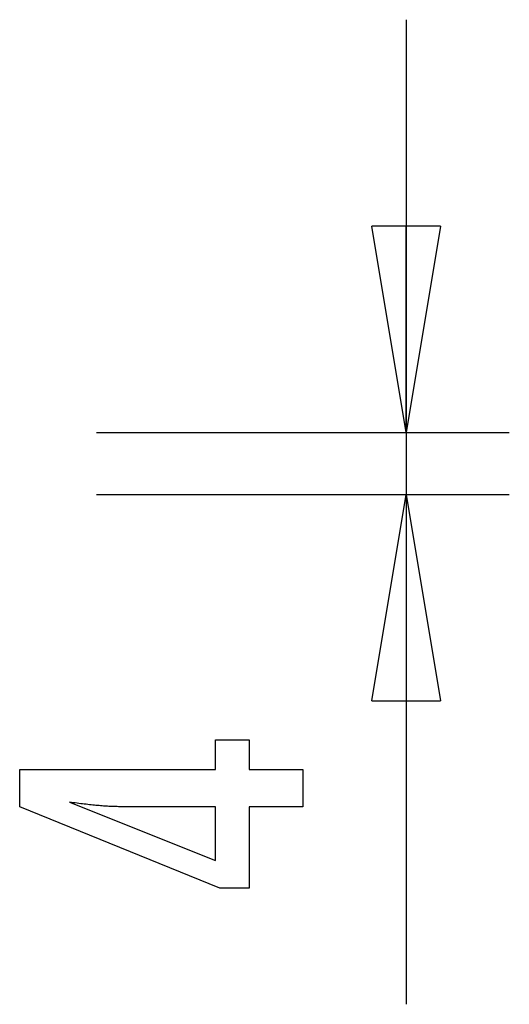
# Model space of a CAD drawing. Extents: x -7.1 to 7.1, y -4.3 to 4.3.
# Drawn here: x 3.5 to 7.1, y -2.8 to 4.3 of the extents above; entities that cross this region are included whole.
import ezdxf

# ---------------------------------------------------------------- set-up
doc = ezdxf.new("R2010")
doc.units = 0
doc.layers.get('0').update_dxf_attribs({"linetype": 'CONTINUOUS'})

msp = doc.modelspace()

# ---------------------------------------------------------------- linework, layer by layer
at = {"color": 0}
for points in [[(6.3255, 4.31), (6.3255, 0.86)], [(6.3255, 1.31), (6.0755, 2.81)], [(6.5755, 2.81), (6.0755, 2.81)], [(6.5755, 2.81), (6.3255, 1.31)], [(6.3255, 1.31), (6.3255, 2.81)], [(4.0756, 1.31), (7.0755, 1.31)], [(4.0756, 0.86), (7.0755, 0.86)], [(6.0755, -0.64), (6.3255, 0.86)], [(6.3255, 0.86), (6.3255, -2.8462)], [(6.3255, 0.86), (6.5755, -0.64)], [(6.3255, 0.86), (6.3255, -0.64)], [(6.0755, -0.64), (6.5755, -0.64)], [(5.575, -1.4099), (5.1851, -1.4099), (5.1851, -2.0026), (4.9715, -2.0026), (3.5176, -1.4099), (3.5176, -1.1399), (4.94, -1.1399), (4.94, -0.925), (5.1851, -0.925), (5.1851, -1.1399), (5.575, -1.1399), (5.575, -1.4099)], [(4.94, -1.4099), (4.2345, -1.4099), (4.2345, -1.4099), (4.2266, -1.4097), (4.2187, -1.4097), (4.2104, -1.4094), (4.2021, -1.4093), (4.1934, -1.4089), (4.1846, -1.4086), (4.1755, -1.4081), (4.1663, -1.4078), (4.1566, -1.4071), (4.1469, -1.4065), (4.1368, -1.4057), (4.1267, -1.4051), (4.1161, -1.4042), (4.1055, -1.4034), (4.0945, -1.4024), (4.0835, -1.4015), (4.0835, -1.4015), (4.0719, -1.4003), (4.0604, -1.3993), (4.0485, -1.3981), (4.0367, -1.3969), (4.0245, -1.3954), (4.0122, -1.3941), (3.9997, -1.3926), (3.9872, -1.3913), (3.9741, -1.3895), (3.9611, -1.388), (3.9477, -1.3862), (3.9344, -1.3846), (3.9207, -1.3826), (3.9069, -1.3808), (3.8929, -1.3788), (3.8789, -1.377), (4.94, -1.7999), (4.94, -1.4099)]]:
    msp.add_lwpolyline(points, dxfattribs=at)

doc.saveas('drawing.dxf')
